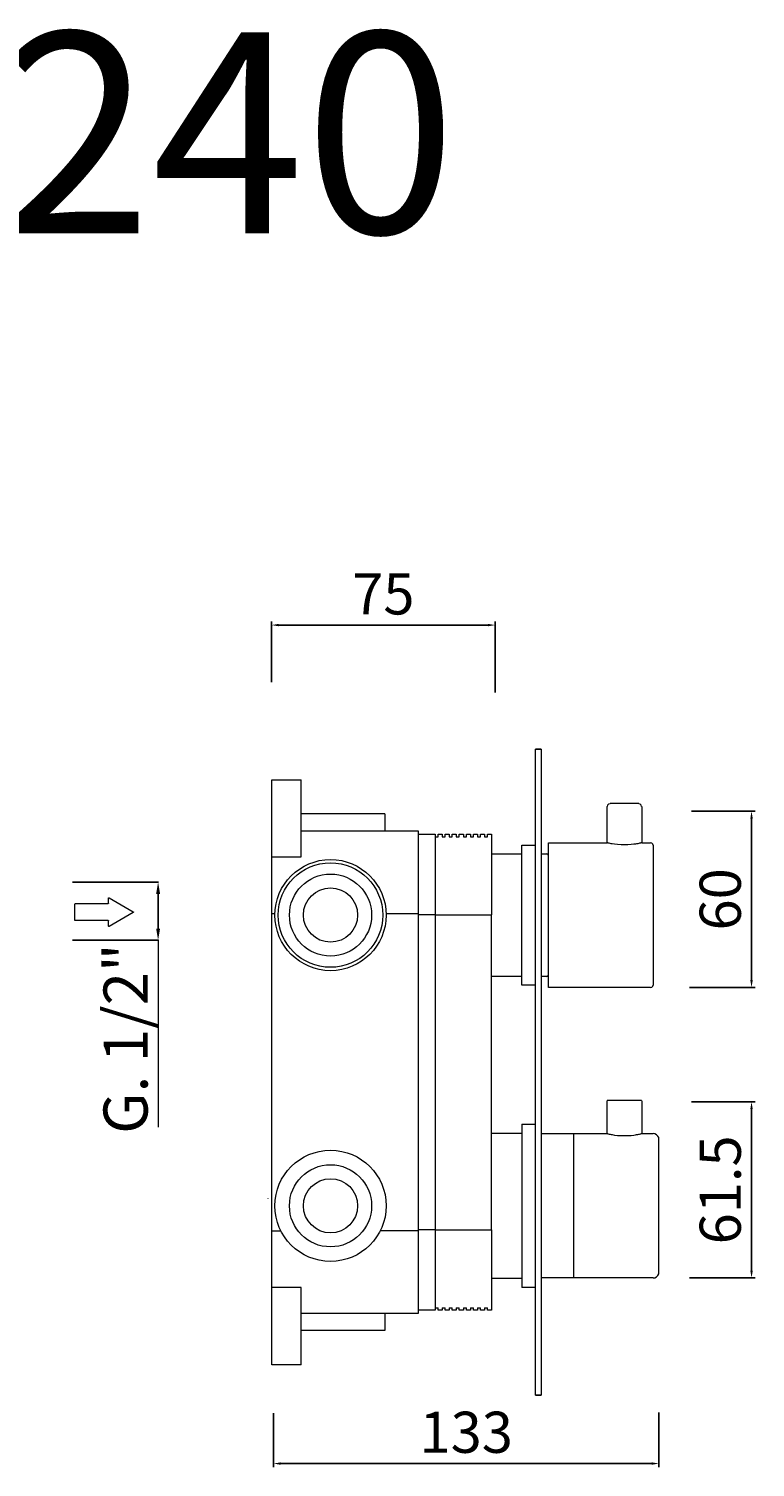
# Model space of a CAD drawing. Units: millimetres. Extents: x 6293 to 6811, y 2481 to 2971.
# Drawn here: x 6564 to 6811, y 2481 to 2971 of the extents above; entities that cross this region are included whole.
import ezdxf

# ---------------------------------------------------------------- set-up
doc = ezdxf.new("R2010")
doc.units = ezdxf.units.MM
doc.header["$MEASUREMENT"] = 0
doc.layers.get('0').update_dxf_attribs({"lineweight": 15})
doc.layers.get('Defpoints').update_dxf_attribs({"lineweight": 15})
for name, color, linetype, lineweight in [('idralica', 53, 'Continuous', 13), ('Livello 1', 7, 'Continuous', 15), ('QUOTE', 6, 'Continuous', 13)]:
    doc.layers.add(name, color=color, linetype=linetype, lineweight=lineweight)
doc.styles.get("Standard").update_dxf_attribs({"font": 'ARIALUNI.TTF'})
doc.dimstyles.new('ISO-25', dxfattribs={"dimtxt": 2.5, "dimasz": 2.5, "dimexe": 1.25, "dimexo": 0.625, "dimgap": 3.5, "dimtad": 1, "dimtxsty": 'Standard', "dimcen": 2.5, "dimadec": 0, "dimazin": 0, "dimtfac": 1, "dimtmove": 0, "dimatfit": 3, "dimfxl": 1, "dimarcsym": 0})
doc.dimstyles.get("Standard").update_dxf_attribs({"dimtxt": 0.18, "dimasz": 0.18, "dimexe": 0.18, "dimexo": 0.0625, "dimgap": 0.09, "dimtad": 0, "dimtih": 1, "dimtoh": 1, "dimdec": 4, "dimzin": 0, "dimdsep": 46, "dimtxsty": 'Standard', "dimcen": 0.09, "dimadec": 0, "dimazin": 0, "dimtfac": 1, "dimtdec": 4, "dimtofl": 0, "dimtmove": 0, "dimatfit": 3, "dimfxl": 1, "dimtolj": 1, "dimtzin": 0, "dimarcsym": 0})

# ---------------------------------------------------------------- blocks, each defined once
blk = doc.blocks.new('*D6')
at = {"layer": 'Defpoints', "color": 0, "transparency": 16777216}
for p in [(6788.68, 2605.51), (6809.74, 2605.51), (6788.05, 2545.51)]:
    blk.add_point(p, dxfattribs=at)
at = {"layer": 'QUOTE', "color": 0, "lineweight": -2, "transparency": 16777216}
for p, q in [((6789.3, 2605.51), (6810.99, 2605.51)), ((6809.74, 2548.01), (6809.74, 2603.01)), ((6788.68, 2545.51), (6810.99, 2545.51))]:
    blk.add_line(p, q, dxfattribs=at)
at = {"layer": 'QUOTE', "color": 0, "transparency": 16777216}
for points in [[(6809.33, 2603.01), (6810.16, 2603.01), (6809.74, 2605.51)], [(6809.33, 2548.01), (6810.16, 2548.01), (6809.74, 2545.51)]]:
    blk.add_solid(points, dxfattribs=at)
at = {"layer": 'QUOTE', "color": 0, "transparency": 16777216, "insert": (6799.09, 2575.51), "char_height": 2.5, "attachment_point": 5, "rotation": 90}
blk.add_mtext('{\\H5.6x;61.5}', dxfattribs=at)
blk = doc.blocks.new('*D7')
at = {"layer": 'Defpoints', "color": 0, "transparency": 16777216}
for p in [(6788.68, 2704.44), (6809.74, 2704.44), (6788.05, 2644.44)]:
    blk.add_point(p, dxfattribs=at)
at = {"layer": 'QUOTE', "color": 0, "lineweight": -2, "transparency": 16777216}
for p, q in [((6789.3, 2704.44), (6810.99, 2704.44)), ((6809.74, 2646.94), (6809.74, 2701.94)), ((6788.68, 2644.44), (6810.99, 2644.44))]:
    blk.add_line(p, q, dxfattribs=at)
at = {"layer": 'QUOTE', "color": 0, "transparency": 16777216}
for points in [[(6809.33, 2701.94), (6810.16, 2701.94), (6809.74, 2704.44)], [(6809.33, 2646.94), (6810.16, 2646.94), (6809.74, 2644.44)]]:
    blk.add_solid(points, dxfattribs=at)
at = {"layer": 'QUOTE', "color": 0, "transparency": 16777216, "insert": (6799.09, 2674.44), "char_height": 2.5, "attachment_point": 5, "rotation": 90}
blk.add_mtext('{\\H5.6x;60}', dxfattribs=at)
blk = doc.blocks.new('*D8')
at = {"layer": 'Defpoints', "color": 0, "transparency": 16777216}
for p in [(6722.53, 2767.83), (6646.37, 2747.79), (6722.53, 2744.23)]:
    blk.add_point(p, dxfattribs=at)
at = {"layer": 'QUOTE', "color": 0, "lineweight": -2, "transparency": 16777216}
for p, q in [((6646.37, 2748.42), (6646.37, 2769.08)), ((6648.87, 2767.83), (6720.03, 2767.83)), ((6722.53, 2744.85), (6722.53, 2769.08))]:
    blk.add_line(p, q, dxfattribs=at)
at = {"layer": 'QUOTE', "color": 0, "transparency": 16777216}
for points in [[(6648.87, 2768.25), (6648.87, 2767.42), (6646.37, 2767.83)], [(6720.03, 2768.25), (6720.03, 2767.42), (6722.53, 2767.83)]]:
    blk.add_solid(points, dxfattribs=at)
at = {"layer": 'QUOTE', "color": 0, "transparency": 16777216, "insert": (6684.45, 2778.45), "char_height": 2.5, "attachment_point": 5}
blk.add_mtext('{\\H5.6x;75}', dxfattribs=at)
blk = doc.blocks.new('*D9')
at = {"layer": 'Defpoints', "color": 0, "transparency": 16777216}
for p in [(6647.06, 2500.05), (6778.24, 2500.3), (6778.24, 2482.31)]:
    blk.add_point(p, dxfattribs=at)
at = {"layer": 'QUOTE', "color": 0, "lineweight": -2, "transparency": 16777216}
for p, q in [((6647.06, 2499.42), (6647.06, 2481.06)), ((6778.24, 2499.67), (6778.24, 2481.06)), ((6649.56, 2482.31), (6775.74, 2482.31))]:
    blk.add_line(p, q, dxfattribs=at)
at = {"layer": 'QUOTE', "color": 0, "transparency": 16777216}
for points in [[(6649.56, 2482.73), (6649.56, 2481.9), (6647.06, 2482.31)], [(6775.74, 2482.73), (6775.74, 2481.9), (6778.24, 2482.31)]]:
    blk.add_solid(points, dxfattribs=at)
at = {"layer": 'QUOTE', "color": 0, "transparency": 16777216, "insert": (6712.65, 2492.97), "char_height": 2.5, "attachment_point": 5}
blk.add_mtext('{\\H5.6x;133}', dxfattribs=at)
blk = doc.blocks.new('*D11')
at = {"layer": 'Defpoints', "color": 0, "transparency": 16777216}
for p in [(6568.71, 2680.32), (6568.71, 2660.49), (6607.81, 2660.49)]:
    blk.add_point(p, dxfattribs=at)
at = {"layer": 'QUOTE', "color": 0, "lineweight": -2, "transparency": 16777216}
for p, q in [((6578.71, 2680.32), (6607.99, 2680.32)), ((6607.81, 2676.32), (6607.81, 2664.49)), ((6578.71, 2660.49), (6607.99, 2660.49))]:
    blk.add_line(p, q, dxfattribs=at)
at = {"layer": 'QUOTE', "color": 0, "transparency": 16777216}
for points in [[(6607.14, 2676.32), (6608.48, 2676.32), (6607.81, 2680.32)], [(6607.14, 2664.49), (6608.48, 2664.49), (6607.81, 2660.49)]]:
    blk.add_solid(points, dxfattribs=at)
at = {"layer": 'QUOTE', "color": 0, "transparency": 16777216, "insert": (6596.74, 2627), "char_height": 20, "attachment_point": 5, "rotation": 90}
blk.add_mtext('\\A1;{\\H0.75x;G. 1/2"}', dxfattribs=at)
blk = doc.blocks.new('FRECCIA_BL0', base_point=(93.96, 81.99))
at = {"color": 7, "linetype": 'Continuous'}
for p, q in [((93.9, 86.97), (91.53, 82.87)), ((96.39, 82.87), (94.02, 86.97)), ((91.59, 82.76), (92.45, 82.76)), ((92.52, 82.69), (92.52, 77.08)), ((95.4, 77.08), (95.4, 82.69)), ((95.47, 82.76), (96.33, 82.76)), ((92.59, 77.01), (95.32, 77.01))]:
    blk.add_line(p, q, dxfattribs=at)
for centre, start, end in [((93.96, 86.93), 30, 150), ((91.59, 82.83), 150, 270), ((92.45, 82.69), 0, 90), ((95.47, 82.69), 90, 180), ((96.33, 82.83), 270, 30), ((92.59, 77.08), 180, 270), ((95.32, 77.08), 270, 360)]:
    blk.add_arc(centre, 0.0719, start, end, dxfattribs=at)

msp = doc.modelspace()

# ---------------------------------------------------------------- linework, layer by layer
at = {"layer": 'idralica'}
for p, q in [((6715.087, 2696.588), (6716.445, 2696.588)), ((6702.05, 2669.155), (6721.266, 2669.155)), ((6702.05, 2561.939), (6721.266, 2561.939))]:
    msp.add_line(p, q, dxfattribs=at)
for points in [[(6646.506, 2688.915), (6646.506, 2702.223), (6646.506, 2715.192)], [(6646.506, 2715.192), (6656.488, 2715.192)], [(6656.488, 2688.915), (6656.488, 2702.223), (6656.488, 2715.192)], [(6685.006, 2703.581), (6656.488, 2703.581)], [(6685.006, 2703.581), (6685.006, 2697.742)], [(6656.488, 2697.742), (6696.278, 2697.742), (6696.278, 2669.563), (6685.482, 2669.563)], [(6696.278, 2696.588), (6702.05, 2696.588), (6702.05, 2669.155), (6696.278, 2669.155)], [(6702.05, 2695.773), (6703.068, 2695.773)], [(6703.068, 2695.773), (6703.068, 2696.588), (6704.494, 2696.588), (6704.494, 2695.773)], [(6704.494, 2695.773), (6705.513, 2695.773)], [(6705.513, 2695.773), (6705.513, 2696.588), (6706.871, 2696.588), (6706.871, 2695.773)], [(6706.871, 2695.773), (6707.889, 2695.773)], [(6707.889, 2695.773), (6707.889, 2696.588), (6709.247, 2696.588), (6709.247, 2695.773)], [(6709.247, 2695.773), (6710.266, 2695.773)], [(6710.266, 2695.773), (6710.266, 2696.588), (6711.692, 2696.588), (6711.692, 2695.773)], [(6711.692, 2695.773), (6712.71, 2695.773)], [(6712.71, 2695.773), (6712.71, 2696.588), (6714.068, 2696.588), (6714.068, 2695.773)], [(6714.068, 2695.773), (6715.087, 2695.773)], [(6715.087, 2695.773), (6715.087, 2696.588)], [(6716.445, 2696.588), (6716.445, 2695.773)], [(6716.445, 2695.773), (6717.463, 2695.773)], [(6717.463, 2695.773), (6717.463, 2696.588), (6718.889, 2696.588), (6718.889, 2695.773)], [(6718.889, 2695.773), (6719.908, 2695.773)], [(6719.908, 2695.773), (6719.908, 2696.588), (6721.266, 2696.588), (6721.266, 2669.155)], [(6721.266, 2689.933), (6731.587, 2689.933)], [(6731.587, 2645.254), (6731.587, 2692.853)], [(6731.587, 2692.853), (6736.272, 2692.853)], [(6647.525, 2669.563), (6646.506, 2669.563), (6646.506, 2688.915), (6656.488, 2688.915)], [(6646.506, 2561.6), (6646.506, 2669.563)], [(6696.278, 2669.563), (6696.278, 2561.6), (6683.445, 2561.6)], [(6702.05, 2669.155), (6702.05, 2561.939), (6696.278, 2561.939)], [(6721.266, 2561.939), (6721.266, 2669.155)], [(6731.587, 2648.174), (6721.266, 2648.174)], [(6736.272, 2645.254), (6731.587, 2645.254)], [(6646.506, 2615.581), (6646.506, 2615.649)], [(6731.587, 2597.859), (6731.587, 2542.316)], [(6731.587, 2597.859), (6736.272, 2597.859)], [(6721.266, 2594.871), (6731.587, 2594.871)], [(6645.216, 2572.6), (6645.216, 2572.668)], [(6702.05, 2561.939), (6702.05, 2534.575), (6696.278, 2534.575)], [(6721.266, 2561.939), (6721.266, 2534.575), (6719.908, 2534.575), (6719.908, 2535.39)], [(6656.488, 2542.248), (6646.506, 2542.248), (6646.506, 2561.6), (6649.494, 2561.6)], [(6696.278, 2561.6), (6696.278, 2533.421), (6656.488, 2533.421)], [(6646.506, 2515.97), (6646.506, 2528.939), (6646.506, 2542.248)], [(6656.488, 2515.97), (6656.488, 2528.939), (6656.488, 2542.248)], [(6731.587, 2545.304), (6721.266, 2545.304)], [(6736.272, 2542.316), (6731.587, 2542.316)], [(6685.006, 2533.421), (6685.006, 2527.581)], [(6702.05, 2535.39), (6703.068, 2535.39)], [(6704.494, 2535.39), (6704.494, 2534.575), (6703.068, 2534.575), (6703.068, 2535.39)], [(6704.494, 2535.39), (6705.513, 2535.39)], [(6706.871, 2535.39), (6706.871, 2534.575), (6705.513, 2534.575), (6705.513, 2535.39)], [(6706.871, 2535.39), (6707.889, 2535.39)], [(6709.247, 2535.39), (6709.247, 2534.575), (6707.889, 2534.575), (6707.889, 2535.39)], [(6709.247, 2535.39), (6710.266, 2535.39)], [(6711.692, 2535.39), (6711.692, 2534.575), (6710.266, 2534.575), (6710.266, 2535.39)], [(6711.692, 2535.39), (6712.71, 2535.39)], [(6714.068, 2535.39), (6714.068, 2534.575), (6712.71, 2534.575), (6712.71, 2535.39)], [(6714.068, 2535.39), (6715.087, 2535.39)], [(6716.445, 2535.39), (6716.445, 2534.575), (6715.087, 2534.575), (6715.087, 2535.39)], [(6716.445, 2535.39), (6717.463, 2535.39)], [(6718.889, 2535.39), (6718.889, 2534.575), (6717.463, 2534.575), (6717.463, 2535.39)], [(6718.889, 2535.39), (6719.908, 2535.39)], [(6685.006, 2527.581), (6656.488, 2527.581)], [(6656.488, 2515.97), (6646.506, 2515.97)]]:
    msp.add_lwpolyline(points, dxfattribs=at)
for centre, radius in [((6666.487, 2669.079), 18.927), ((6666.461, 2669.105), 17.799), ((6666.484, 2669.081), 13.973), ((6666.484, 2669.081), 13.973), ((6666.479, 2669.085), 9.225), ((6666.487, 2570.079), 18.927), ((6666.484, 2570.081), 13.973), ((6666.479, 2570.085), 9.225)]:
    msp.add_circle(centre, radius, dxfattribs=at)
at = {"layer": 'Livello 1'}
for points in [[(6736.272, 2516.581), (6736.272, 2714.581), (6736.272, 2725.581), (6738.105, 2725.581), (6738.105, 2714.581), (6738.105, 2516.581), (6738.105, 2505.581), (6736.272, 2505.581)], [(6740.685, 2693.736), (6760.581, 2693.736), (6760.581, 2706.026)], [(6761.599, 2706.976), (6761.124, 2706.841), (6760.784, 2706.501), (6760.648, 2706.026)], [(6771.377, 2707.044), (6761.599, 2707.044)], [(6772.327, 2706.026), (6772.192, 2706.501), (6771.852, 2706.841), (6771.377, 2706.976)], [(6772.395, 2706.026), (6772.395, 2693.736), (6775.383, 2693.736)], [(6738.105, 2689.933), (6740.142, 2689.933)], [(6740.618, 2689.458), (6740.482, 2689.797), (6740.142, 2689.933)], [(6740.685, 2644.439), (6740.685, 2693.736)], [(6772.395, 2693.736), (6772.327, 2693.668), (6772.26, 2693.668), (6772.124, 2693.668), (6771.92, 2693.6), (6771.648, 2693.532), (6771.377, 2693.464), (6771.037, 2693.396), (6770.63, 2693.328), (6770.222, 2693.26), (6769.747, 2693.192), (6768.729, 2693.125), (6767.642, 2692.989), (6766.488, 2692.989), (6765.334, 2692.989), (6764.179, 2693.125), (6763.161, 2693.192), (6762.278, 2693.328), (6761.939, 2693.396), (6761.599, 2693.464), (6761.26, 2693.532), (6760.988, 2693.6), (6760.852, 2693.668), (6760.716, 2693.668), (6760.581, 2693.668), (6760.581, 2693.736)], [(6776.334, 2692.717), (6776.198, 2693.192), (6775.858, 2693.532), (6775.383, 2693.668)], [(6776.334, 2645.39), (6776.334, 2692.717)], [(6740.142, 2648.174), (6738.105, 2648.174)], [(6740.142, 2648.174), (6740.482, 2648.31), (6740.618, 2648.649)], [(6775.383, 2644.439), (6775.858, 2644.575), (6776.198, 2644.915), (6776.334, 2645.39)], [(6775.383, 2644.439), (6740.685, 2644.439)], [(6760.784, 2606.007), (6760.648, 2605.871)], [(6760.784, 2606.075), (6772.192, 2606.075)], [(6772.327, 2605.871), (6772.192, 2606.007)], [(6749.241, 2594.668), (6760.581, 2594.668), (6760.581, 2605.871)], [(6772.395, 2605.871), (6772.395, 2594.668), (6776.266, 2594.668)], [(6738.105, 2594.668), (6749.105, 2594.668)], [(6749.105, 2594.668), (6749.105, 2570.087), (6749.105, 2545.507)], [(6749.241, 2545.507), (6749.241, 2594.668)], [(6760.581, 2594.668), (6760.716, 2594.668), (6760.852, 2594.6), (6760.988, 2594.6), (6761.26, 2594.532), (6761.599, 2594.464), (6761.939, 2594.396), (6762.278, 2594.328), (6763.161, 2594.192), (6764.179, 2594.057), (6765.334, 2593.989), (6766.488, 2593.989), (6767.642, 2593.989), (6768.729, 2594.057), (6769.747, 2594.192), (6770.222, 2594.26), (6770.63, 2594.328), (6771.037, 2594.396), (6771.377, 2594.464), (6771.648, 2594.532), (6771.92, 2594.6), (6772.124, 2594.6), (6772.26, 2594.668), (6772.327, 2594.668), (6772.395, 2594.668)], [(6778.235, 2592.699), (6778.167, 2593.31), (6777.827, 2593.853), (6777.42, 2594.26), (6776.877, 2594.6), (6776.266, 2594.668)], [(6778.235, 2547.476), (6778.235, 2592.699)], [(6749.105, 2586.859), (6749.241, 2586.859)], [(6749.241, 2585.162), (6749.105, 2585.162)], [(6776.266, 2545.507), (6776.877, 2545.575), (6777.42, 2545.915), (6777.827, 2546.322), (6778.167, 2546.865), (6778.235, 2547.476)], [(6749.105, 2545.507), (6738.105, 2545.507)], [(6776.266, 2545.507), (6749.241, 2545.507)], [(6736.272, 2505.581), (6736.272, 2516.581)]]:
    msp.add_lwpolyline(points, dxfattribs=at)
at = {"layer": 'QUOTE'}
msp.add_line((6607.809, 2660.491), (6607.809, 2596.899), dxfattribs=at)
at = {"layer": 'QUOTE', "color": 7}
for points in [[(6738.105, 2725.581), (6736.272, 2725.581)], [(6736.272, 2505.581), (6738.105, 2505.581)]]:
    msp.add_lwpolyline(points, dxfattribs=at)

# ---------------------------------------------------------------- block references
at = {"layer": 'Livello 1', "xscale": -1.999176179747608, "yscale": 1.999176179747608, "zscale": 1.999176179747608, "rotation": 270}
msp.add_blockref('FRECCIA_BL0', (6589.415, 2670.105), dxfattribs=at)

# ---------------------------------------------------------------- texts
at = {"layer": 'QUOTE', "insert": (6605.73, 2935.462), "char_height": 68.4451, "attachment_point": 5}
msp.add_mtext('\\A1;8240', dxfattribs=at)

# ---------------------------------------------------------------- dimensions: what is measured, and where the dimension line sits
at = {"layer": 'QUOTE'}
dim = msp.add_linear_dim(base=(6722.529, 2767.835), p1=(6646.368, 2747.793), p2=(6722.529, 2744.228), text='{\\H5.6x;75}', dimstyle='ISO-25', dxfattribs=at)
dim.commit()
dim.dimension.update_dxf_attribs({"geometry": '*D8', "text_midpoint": (6684.448, 2778.454)})
for base, p1, p2, text, picture, middle in [((6809.743, 2704.44), (6788.053, 2644.439), (6788.678, 2704.44), '{\\H5.6x;60}', '*D7', (6809.743, 2674.439)), ((6809.743, 2605.508), (6788.053, 2545.507), (6788.678, 2605.508), '{\\H5.6x;61.5}', '*D6', (6809.743, 2575.507))]:
    dim = msp.add_linear_dim(base=base, p1=p1, p2=p2, angle=90, text=text, dimstyle='ISO-25', dxfattribs=at)
    dim.commit()
    dim.dimension.update_dxf_attribs({"geometry": picture, "text_midpoint": middle, "dimtype": 160})
dim = msp.add_linear_dim(base=(6607.809, 2660.491), p1=(6568.713, 2680.315), p2=(6568.713, 2660.491), angle=90, text='{\\H0.75x;G. 1/2"}', dimstyle='Standard', override={"dimtxt": 20, "dimasz": 4, "dimexo": 10, "dimgap": 1, "dimtad": 1, "dimtih": 0, "dimtoh": 0, "dimdec": 0, "dimtdec": 0, "dimtmove": 2}, dxfattribs=at)
dim.commit()
dim.dimension.update_dxf_attribs({"geometry": '*D11', "text_midpoint": (6596.738, 2626.997), "dimtype": 160})
dim = msp.add_linear_dim(base=(6778.235, 2482.313), p1=(6647.057, 2500.047), p2=(6778.235, 2500.298), angle=180, text='{\\H5.6x;133}', dimstyle='ISO-25', dxfattribs=at)
dim.commit()
dim.dimension.update_dxf_attribs({"geometry": '*D9', "text_midpoint": (6712.646, 2492.966)})

doc.saveas('drawing.dxf')
